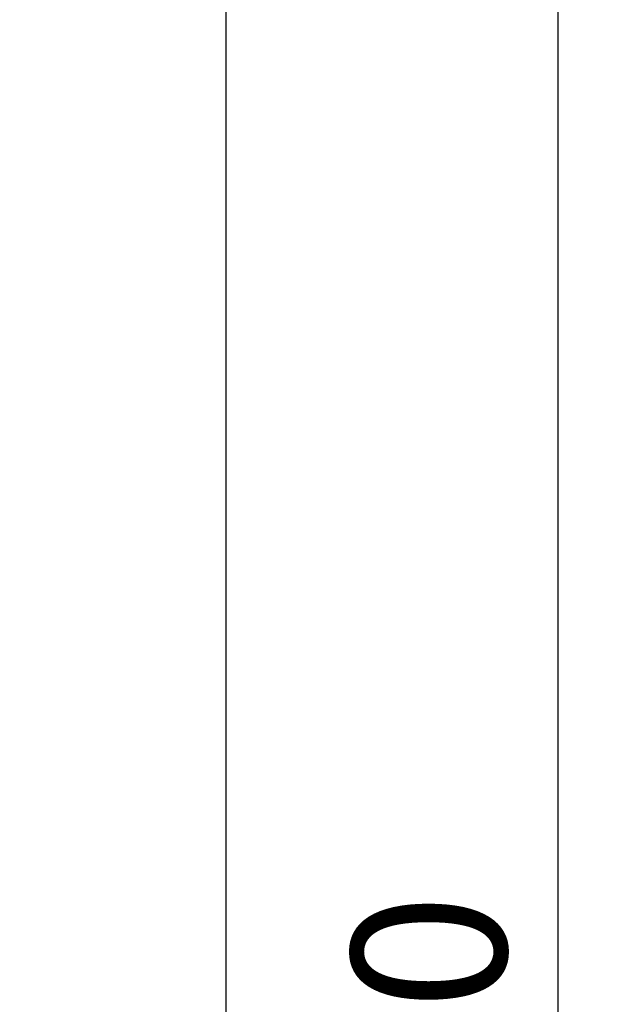
# Model space of a CAD drawing. Extents: x 16 to 415, y 5 to 292.
# Drawn here: x 92 to 104, y 230 to 249 of the extents above; entities that cross this region are included whole.
import ezdxf

# ---------------------------------------------------------------- set-up
doc = ezdxf.new("R2010")
doc.units = 0
doc.header["$MEASUREMENT"] = 0
doc.header["$PDMODE"] = 2
doc.header["$PDSIZE"] = -0.01
doc.layers.get('0').update_dxf_attribs({"linetype": 'CONTINUOUS'})
doc.layers.get('Defpoints').update_dxf_attribs({"linetype": 'CONTINUOUS'})
doc.layers.add('Auxiliar', color=7, linetype='CONTINUOUS', lineweight=9)
doc.styles.get("Standard").update_dxf_attribs({"font": 'monotxt.shx'})
doc.dimstyles.new('DSTYLE1', dxfattribs={"dimtxt": 15, "dimasz": 3, "dimexe": 1, "dimexo": 0, "dimgap": 1.5, "dimtad": 1, "dimdec": 1, "dimlfac": 5, "dimrnd": 0.1, "dimzin": 11, "dimdsep": 46, "dimtxsty": 'STANDARD', "dimcen": 0.09, "dimadec": 0, "dimazin": 0, "dimtp": 1, "dimtm": 1, "dimtfac": 1, "dimtdec": 4, "dimtofl": 0, "dimtmove": 0, "dimatfit": 3, "dimfxl": 1, "dimtolj": 1, "dimtzin": 0, "dimarcsym": 0})

# ---------------------------------------------------------------- blocks, each defined once
blk = doc.blocks.new('*D19')
at = {"layer": 'Auxiliar', "color": 0, "linetype": 'Continuous', "lineweight": -2, "transparency": 16777216}
for p, q in [((92.75, 264.791), (103.695, 264.791)), ((102.695, 261.791), (102.695, 195.791)), ((92.75, 192.791), (103.695, 192.791))]:
    blk.add_line(p, q, dxfattribs=at)
at = {"layer": 'Auxiliar', "color": 0, "linetype": 'Continuous', "transparency": 16777216}
for points in [[(102.195, 261.791), (103.195, 261.791), (102.695, 264.791)], [(102.195, 195.791), (103.195, 195.791), (102.695, 192.791)]]:
    blk.add_solid(points, dxfattribs=at)
at = {"layer": 'Defpoints', "color": 0, "linetype": 'Continuous', "transparency": 16777216}
for p in [(92.25, 264.791), (92.25, 192.791), (102.695, 192.791)]:
    blk.add_point(p, dxfattribs=at)
at = {"layer": 'Auxiliar', "color": 0, "linetype": 'Continuous', "lineweight": 9, "transparency": 16777216, "insert": (100.195, 228.791), "char_height": 3, "attachment_point": 5, "rotation": 90}
blk.add_mtext('\\A1;360', dxfattribs=at)

msp = doc.modelspace()

# ---------------------------------------------------------------- linework, layer by layer
at = {"color": 160, "linetype": 'Continuous'}
msp.add_line((96.25, 268.311), (96.25, 189.271), dxfattribs=at)

# ---------------------------------------------------------------- dimensions: what is measured, and where the dimension line sits
at = {"layer": 'Auxiliar', "color": 1, "linetype": 'Continuous', "lineweight": 9}
dim = msp.add_linear_dim(base=(102.695, 192.791), p1=(92.25, 264.791), p2=(92.25, 192.791), angle=90, dimstyle='DSTYLE1', override={"dimtxt": 3, "dimexo": 0.5, "dimgap": 1, "dimdec": 0, "dimrnd": 0, "dimzin": 0, "dimtp": 0.005, "dimtm": -0.005, "dimtdec": 0, "dimtofl": 1}, dxfattribs=at)
dim.commit()
dim.dimension.update_dxf_attribs({"geometry": '*D19', "text_midpoint": (100.195, 228.791)})

doc.saveas('drawing.dxf')
